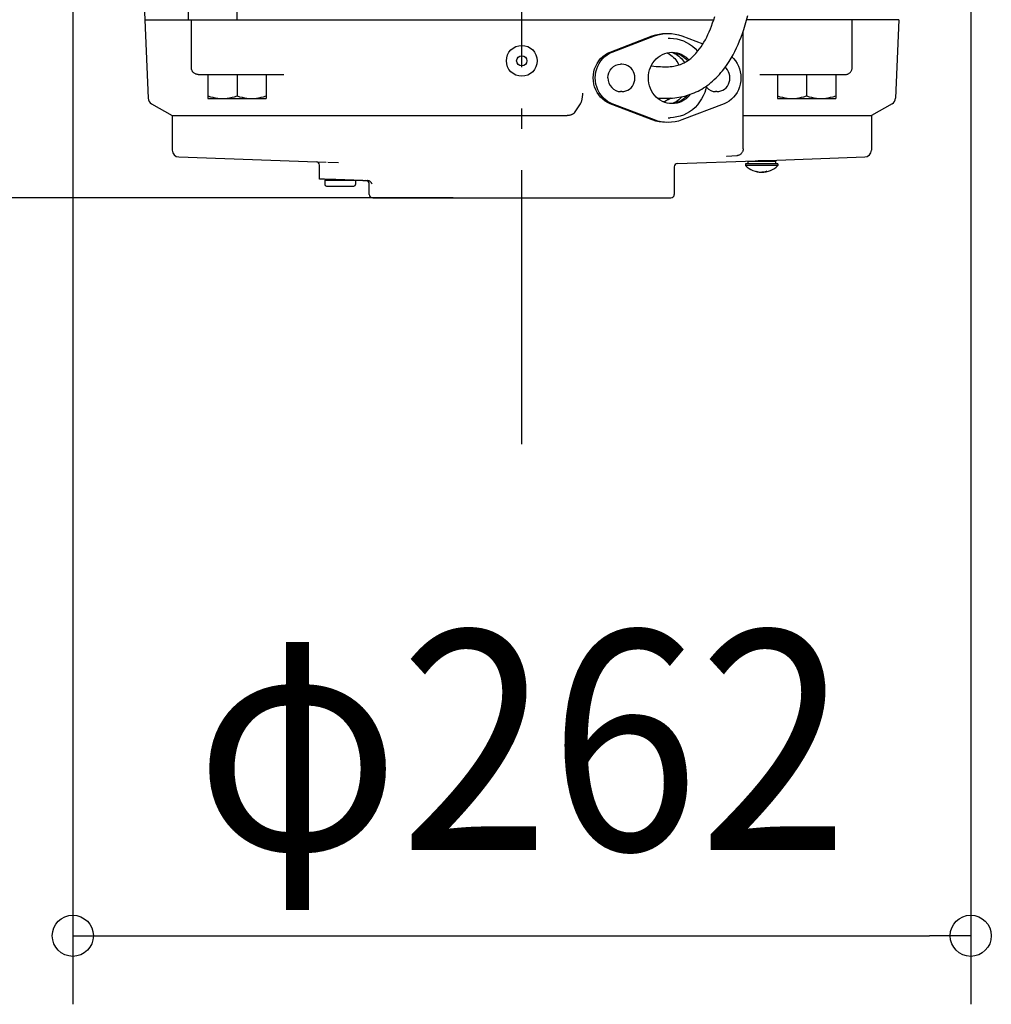
# Model space of a CAD drawing. Extents: x -1078 to 1343, y -780 to 503.
# Drawn here: x -147 to 137, y -780 to -493 of the extents above; entities that cross this region are included whole.
import ezdxf
from ezdxf.enums import TextEntityAlignment as Align

# ---------------------------------------------------------------- set-up
doc = ezdxf.new("R2010")
doc.units = 0
doc.header["$LTSCALE"] = 20
doc.header["$PDMODE"] = 3
doc.header["$PDSIZE"] = -2
doc.linetypes.add('DASHDOT', pattern=[5.5, 4, -0.6, 0.3, -0.6])
doc.layers.get('DEFPOINTS').update_dxf_attribs({"linetype": 'CONTINUOUS'})
for name, color, linetype in [('BASIS', 6, 'DASHDOT'), ('DETAIL', 5, 'CONTINUOUS'), ('OUTLINE', 3, 'CONTINUOUS'), ('SIZE', 30, 'CONTINUOUS')]:
    doc.layers.add(name, color=color, linetype=linetype)
doc.styles.get("Standard").update_dxf_attribs({"font": 'SIMPLEX.shx', "width": 0.9, "height": 64, "bigfont": 'BIGFONT.shx'})

msp = doc.modelspace()

# ---------------------------------------------------------------- linework, layer by layer
at = {"layer": 'BASIS', "color": 6, "linetype": 'DASHDOT'}
msp.add_line((0, -616.88), (0, 54.28), dxfattribs=at)
at = {"layer": 'DEFPOINTS', "color": 30, "linetype": 'CONTINUOUS'}
for p in [(0, -545), (131, -760.38)]:
    msp.add_point(p, dxfattribs=at)
at = {"layer": 'DETAIL', "color": 5, "linetype": 'CONTINUOUS'}
for p, q in [((-97.23, -493), (-97.23, -454)), ((-83.09, -493), (-83.09, -454)), ((-110.04, -490.79), (-110, -493)), ((-110, -493), (-109.05, -515.9)), ((-110, -493), (56.02, -493)), ((-96.41, -507), (-96.41, -493)), ((55.37, -494.85), (55.69, -493.96)), ((55.69, -493.96), (56, -493.05)), ((56, -493.05), (56.32, -492.02)), ((65.17, -494.54), (65.57, -493.16)), ((65.57, -493.16), (65.93, -491.76)), ((110, -493), (65.6, -493)), ((96.41, -507), (96.41, -493)), ((110, -493), (109.05, -515.9)), ((40.06, -497.19), (41.08, -497.05)), ((40.68, -497.19), (41.69, -497.05)), ((41.08, -497.05), (42.1, -497)), ((41.69, -497.05), (42.71, -497)), ((42.71, -497), (43.73, -497.05)), ((43.73, -497.05), (44.74, -497.19)), ((54.33, -497.34), (54.69, -496.54)), ((54.69, -496.54), (55.04, -495.71)), ((55.04, -495.71), (55.37, -494.85)), ((63.98, -498.1), (64.38, -497)), ((64.38, -497), (64.75, -495.89)), ((64.58, -530.71), (64.58, -496.4)), ((64.75, -495.89), (65.17, -494.54)), ((25.77, -502.46), (38.09, -497.74)), ((26.39, -502.46), (38.7, -497.74)), ((38.09, -497.74), (39.07, -497.42)), ((38.7, -497.74), (39.68, -497.42)), ((39.07, -497.42), (40.06, -497.19)), ((39.68, -497.42), (40.68, -497.19)), ((42.75, -498.4), (43.28, -498.4)), ((43.28, -498.4), (44.28, -498.45)), ((44.28, -498.45), (45.26, -498.6)), ((44.74, -497.19), (45.73, -497.42)), ((45.26, -498.6), (46.23, -498.84)), ((45.73, -497.42), (46.71, -497.74)), ((46.23, -498.84), (47.18, -499.18)), ((46.71, -497.74), (52.84, -500.09)), ((47.18, -499.18), (48.1, -499.61)), ((48.1, -499.61), (48.97, -500.13)), ((52.74, -500.25), (53.16, -499.57)), ((53.16, -499.57), (53.56, -498.86)), ((53.56, -498.86), (53.95, -498.11)), ((53.95, -498.11), (54.33, -497.34)), ((63.12, -500.23), (63.56, -499.17)), ((63.56, -499.17), (63.98, -498.1)), ((24.29, -503.24), (25.01, -502.81)), ((24.9, -503.24), (25.62, -502.81)), ((25.01, -502.81), (25.77, -502.46)), ((25.62, -502.81), (26.39, -502.46)), ((41.04, -503.15), (41.71, -502.87)), ((41.71, -502.87), (42.41, -502.66)), ((42.37, -502.68), (42.7, -502.84)), ((42.41, -502.66), (43.13, -502.54)), ((42.7, -502.84), (43.12, -503.09)), ((43.13, -502.54), (43.86, -502.5)), ((43.55, -502.52), (43.97, -502.54)), ((43.86, -502.5), (44.58, -502.54)), ((43.97, -502.54), (44.68, -502.66)), ((44.01, -502.55), (44.16, -502.61)), ((44.16, -502.61), (44.6, -502.83)), ((44.58, -502.54), (45.3, -502.66)), ((44.6, -502.83), (45.03, -503.07)), ((44.68, -502.66), (45.38, -502.87)), ((45.3, -502.66), (46, -502.87)), ((45.38, -502.87), (46.06, -503.15)), ((46, -502.87), (46.67, -503.15)), ((48.97, -500.13), (49.8, -500.73)), ((49.8, -500.73), (50.57, -501.42)), ((50.49, -503.18), (50.8, -502.85)), ((50.57, -501.42), (51.28, -502.17)), ((50.8, -502.85), (51.1, -502.5)), ((51.1, -502.5), (51.41, -502.12)), ((51.28, -502.17), (51.32, -502.23)), ((51.41, -502.12), (51.87, -501.53)), ((51.87, -501.53), (52.31, -500.91)), ((52.31, -500.91), (52.74, -500.25)), ((61.64, -503.27), (62.16, -502.28)), ((62.16, -502.28), (62.65, -501.26)), ((62.65, -501.26), (63.12, -500.23)), ((21.57, -506.54), (21.97, -505.75)), ((21.97, -505.75), (22.45, -505.02)), ((22.19, -506.54), (22.59, -505.75)), ((22.45, -505.02), (23, -504.35)), ((22.59, -505.75), (23.06, -505.02)), ((23, -504.35), (23.62, -503.76)), ((23.06, -505.02), (23.61, -504.35)), ((23.61, -504.35), (24.23, -503.76)), ((23.62, -503.76), (24.29, -503.24)), ((24.23, -503.76), (24.9, -503.24)), ((37.85, -506.25), (38.25, -505.59)), ((38.25, -505.59), (38.71, -504.98)), ((38.71, -504.98), (39.22, -504.43)), ((39.22, -504.43), (39.78, -503.93)), ((39.78, -503.93), (40.39, -503.51)), ((40.39, -503.51), (41.04, -503.15)), ((43.12, -503.09), (43.52, -503.37)), ((43.52, -503.37), (43.9, -503.68)), ((43.9, -503.68), (44.27, -504.01)), ((44.27, -504.01), (44.61, -504.37)), ((44.61, -504.37), (44.93, -504.76)), ((44.93, -504.76), (45.23, -505.17)), ((45.03, -503.07), (45.44, -503.35)), ((45.23, -505.17), (45.5, -505.59)), ((45.44, -503.35), (45.83, -503.65)), ((45.5, -505.59), (45.75, -506.04)), ((45.83, -503.65), (46.2, -503.99)), ((46.06, -503.15), (46.71, -503.51)), ((46.2, -503.99), (46.56, -504.34)), ((46.56, -504.34), (46.89, -504.73)), ((46.67, -503.15), (47.32, -503.51)), ((46.71, -503.51), (47.32, -503.93)), ((46.73, -505.88), (47.05, -505.73)), ((46.89, -504.73), (47.19, -505.13)), ((47.05, -505.73), (47.38, -505.57)), ((47.19, -505.13), (47.46, -505.53)), ((47.32, -503.51), (47.93, -503.93)), ((47.32, -503.93), (47.88, -504.43)), ((47.38, -505.57), (47.7, -505.4)), ((47.7, -505.4), (48.03, -505.21)), ((47.88, -504.43), (48.39, -504.98)), ((47.93, -503.93), (48.49, -504.43)), ((48.03, -505.21), (48.35, -505)), ((48.35, -505), (48.68, -504.78)), ((48.49, -504.43), (48.76, -504.72)), ((48.68, -504.78), (49.01, -504.53)), ((49.01, -504.53), (49.3, -504.3)), ((49.3, -504.3), (49.6, -504.04)), ((49.6, -504.04), (49.89, -503.77)), ((49.89, -503.77), (50.19, -503.49)), ((50.19, -503.49), (50.49, -503.18)), ((59.9, -506.11), (60.51, -505.18)), ((60.51, -505.18), (61.09, -504.24)), ((61.09, -504.24), (61.64, -503.27)), ((61.3, -503.86), (61.8, -504.35)), ((61.8, -504.35), (62.35, -505.02)), ((62.35, -505.02), (62.83, -505.75)), ((62.83, -505.75), (63.23, -506.54)), ((-96.4, -507.17), (-96.41, -507)), ((-96.38, -507.35), (-96.4, -507.17)), ((-96.34, -507.52), (-96.38, -507.35)), ((-96.29, -507.68), (-96.34, -507.52)), ((-96.22, -507.85), (-96.29, -507.68)), ((-96.14, -508), (-96.22, -507.85)), ((-96.05, -508.15), (-96.14, -508)), ((-95.94, -508.29), (-96.05, -508.15)), ((-95.82, -508.41), (-95.94, -508.29)), ((-95.69, -508.53), (-95.82, -508.41)), ((-95.56, -508.64), (-95.69, -508.53)), ((-95.41, -508.73), (-95.56, -508.64)), ((20.89, -509.11), (21.03, -508.22)), ((21.03, -508.22), (21.26, -507.36)), ((21.26, -507.36), (21.57, -506.54)), ((21.5, -509.11), (21.64, -508.22)), ((21.64, -508.22), (21.87, -507.36)), ((21.87, -507.36), (22.19, -506.54)), ((25.23, -509.21), (25.44, -508.47)), ((25.44, -508.47), (25.78, -507.78)), ((25.78, -507.78), (26.24, -507.17)), ((26.24, -507.17), (26.8, -506.68)), ((26.8, -506.68), (27.44, -506.3)), ((27.44, -506.3), (28.13, -506.08)), ((28.13, -506.08), (28.85, -506)), ((29.23, -506), (28.85, -506)), ((29.82, -506.05), (29.23, -506)), ((30.39, -506.19), (29.82, -506.05)), ((30.94, -506.43), (30.39, -506.19)), ((31.44, -506.75), (30.94, -506.43)), ((31.9, -507.16), (31.44, -506.75)), ((32.29, -507.63), (31.9, -507.16)), ((32.6, -508.17), (32.29, -507.63)), ((32.83, -508.75), (32.6, -508.17)), ((36.96, -509.22), (37.08, -508.44)), ((37.08, -508.44), (37.27, -507.68)), ((37.27, -507.68), (37.53, -506.95)), ((37.53, -506.95), (37.85, -506.25)), ((37.76, -506.46), (38.57, -506.55)), ((38.57, -506.55), (39.21, -506.62)), ((39.21, -506.62), (39.84, -506.67)), ((39.84, -506.67), (40.46, -506.71)), ((40.46, -506.71), (41.06, -506.74)), ((41.06, -506.74), (41.64, -506.75)), ((41.64, -506.75), (42.22, -506.75)), ((42.22, -506.75), (42.77, -506.73)), ((42.77, -506.73), (43.31, -506.69)), ((43.31, -506.69), (43.84, -506.63)), ((43.84, -506.63), (44.35, -506.56)), ((44.35, -506.56), (44.76, -506.48)), ((44.76, -506.48), (45.17, -506.39)), ((45.17, -506.39), (45.57, -506.29)), ((45.57, -506.29), (45.96, -506.17)), ((45.75, -506.04), (45.83, -506.21)), ((45.96, -506.17), (46.35, -506.03)), ((46.35, -506.03), (46.73, -505.88)), ((57.65, -508.99), (58.12, -508.44)), ((58.12, -508.44), (58.59, -507.88)), ((58.59, -507.88), (59.26, -507.01)), ((59.26, -507.01), (59.9, -506.11)), ((59.61, -507.16), (59.33, -506.91)), ((60, -507.63), (59.61, -507.16)), ((60.32, -508.17), (60, -507.63)), ((60.55, -508.75), (60.32, -508.17)), ((63.23, -506.54), (63.54, -507.36)), ((63.54, -507.36), (63.77, -508.22)), ((63.77, -508.22), (63.91, -509.11)), ((95.41, -508.73), (95.56, -508.64)), ((95.56, -508.64), (95.69, -508.53)), ((95.69, -508.53), (95.82, -508.41)), ((95.82, -508.41), (95.94, -508.29)), ((95.94, -508.29), (96.05, -508.15)), ((96.05, -508.15), (96.14, -508)), ((96.14, -508), (96.22, -507.85)), ((96.22, -507.85), (96.29, -507.68)), ((96.29, -507.68), (96.34, -507.52)), ((96.34, -507.52), (96.38, -507.35)), ((96.38, -507.35), (96.4, -507.17)), ((96.4, -507.17), (96.41, -507)), ((-95.25, -508.81), (-95.41, -508.73)), ((-95.09, -508.88), (-95.25, -508.81)), ((-94.93, -508.93), (-95.09, -508.88)), ((-94.76, -508.97), (-94.93, -508.93)), ((-94.58, -508.99), (-94.76, -508.97)), ((-94.41, -509), (-94.58, -508.99)), ((-94.41, -509), (-69.45, -509)), ((-91.59, -509), (-91.59, -516)), ((-83.09, -509), (-83.09, -515.24)), ((-74.59, -509), (-74.59, -516)), ((20.85, -510), (20.89, -509.11)), ((20.89, -510.89), (20.85, -510)), ((21.03, -511.78), (20.89, -510.89)), ((21.46, -510), (21.5, -509.11)), ((21.5, -510.89), (21.46, -510)), ((21.64, -511.78), (21.5, -510.89)), ((25.15, -510), (25.23, -509.21)), ((25.15, -510), (25.23, -510.79)), ((25.23, -510.79), (25.44, -511.53)), ((25.44, -511.53), (25.78, -512.22)), ((32.6, -511.83), (32.83, -511.24)), ((32.97, -509.37), (32.83, -508.75)), ((32.83, -511.24), (32.97, -510.63)), ((33.02, -510), (32.97, -509.37)), ((32.97, -510.63), (33.02, -510)), ((36.93, -510), (36.96, -509.22)), ((36.96, -510.78), (36.93, -510)), ((37.08, -511.56), (36.96, -510.78)), ((54.65, -511.8), (55.17, -511.38)), ((55.17, -511.38), (55.68, -510.95)), ((55.68, -510.95), (56.18, -510.49)), ((56.18, -510.49), (56.68, -510.01)), ((56.68, -510.01), (57.17, -509.51)), ((57.17, -509.51), (57.65, -508.99)), ((60.32, -511.83), (60.55, -511.24)), ((60.69, -509.37), (60.55, -508.75)), ((60.55, -511.24), (60.69, -510.63)), ((60.74, -510), (60.69, -509.37)), ((60.69, -510.63), (60.74, -510)), ((63.91, -510.89), (63.77, -511.78)), ((63.91, -509.11), (63.96, -510)), ((63.96, -510), (63.91, -510.89)), ((69.45, -509), (94.41, -509)), ((74.59, -509), (74.59, -516)), ((83.09, -509), (83.09, -515.24)), ((91.59, -509), (91.59, -516)), ((94.41, -509), (94.58, -508.99)), ((94.58, -508.99), (94.76, -508.97)), ((94.76, -508.97), (94.93, -508.93)), ((94.93, -508.93), (95.09, -508.88)), ((95.09, -508.88), (95.25, -508.81)), ((95.25, -508.81), (95.41, -508.73)), ((21.26, -512.64), (21.03, -511.78)), ((21.57, -513.46), (21.26, -512.64)), ((21.97, -514.25), (21.57, -513.46)), ((21.87, -512.64), (21.64, -511.78)), ((22.19, -513.46), (21.87, -512.64)), ((22.45, -514.98), (21.97, -514.25)), ((22.59, -514.25), (22.19, -513.46)), ((23.06, -514.98), (22.59, -514.25)), ((25.78, -512.22), (26.24, -512.83)), ((26.24, -512.83), (26.8, -513.32)), ((26.8, -513.32), (27.44, -513.7)), ((27.44, -513.7), (28.13, -513.92)), ((28.13, -513.92), (28.85, -514)), ((29.23, -514), (28.85, -514)), ((29.23, -514), (29.81, -513.95)), ((29.81, -513.95), (30.39, -513.81)), ((30.39, -513.81), (30.94, -513.57)), ((30.94, -513.57), (31.44, -513.25)), ((31.44, -513.25), (31.9, -512.84)), ((31.9, -512.84), (32.29, -512.37)), ((32.29, -512.37), (32.6, -511.83)), ((37.27, -512.32), (37.08, -511.56)), ((37.53, -513.05), (37.27, -512.32)), ((37.85, -513.75), (37.53, -513.05)), ((38.25, -514.41), (37.85, -513.75)), ((38.71, -515.02), (38.25, -514.41)), ((49.76, -514.58), (50.31, -514.35)), ((50.31, -514.35), (50.87, -514.1)), ((50.87, -514.1), (51.42, -513.84)), ((51.42, -513.84), (51.97, -513.55)), ((51.97, -513.55), (52.52, -513.24)), ((52.52, -513.24), (53.06, -512.91)), ((53.37, -514.22), (52.96, -515.2)), ((53.06, -512.91), (53.59, -512.56)), ((53.69, -513.21), (53.37, -514.22)), ((53.59, -512.56), (54.12, -512.19)), ((53.88, -512.37), (53.69, -513.21)), ((53.82, -512.65), (53.95, -512.83)), ((53.95, -512.83), (54.51, -513.32)), ((54.12, -512.19), (54.65, -511.8)), ((54.51, -513.32), (55.15, -513.7)), ((55.15, -513.7), (55.85, -513.92)), ((55.85, -513.92), (56.57, -514)), ((56.94, -514), (56.57, -514)), ((56.94, -514), (57.53, -513.95)), ((57.53, -513.95), (58.1, -513.81)), ((58.1, -513.81), (58.65, -513.57)), ((58.65, -513.57), (59.16, -513.25)), ((59.16, -513.25), (59.62, -512.84)), ((59.62, -512.84), (60, -512.37)), ((60, -512.37), (60.32, -511.83)), ((62.83, -514.25), (62.35, -514.98)), ((63.23, -513.46), (62.83, -514.25)), ((63.54, -512.64), (63.23, -513.46)), ((63.77, -511.78), (63.54, -512.64)), ((-91.59, -515.24), (-90.84, -515.47)), ((-91.59, -516), (-74.59, -516)), ((-90.84, -515.47), (-90.12, -515.66)), ((-90.12, -515.66), (-89.42, -515.81)), ((-89.42, -515.81), (-88.72, -515.91)), ((-88.72, -515.91), (-88.03, -515.98)), ((-88.03, -515.98), (-87.34, -516)), ((-87.34, -516), (-86.64, -515.98)), ((-86.64, -515.98), (-85.95, -515.91)), ((-85.95, -515.91), (-85.25, -515.81)), ((-85.25, -515.81), (-84.55, -515.66)), ((-84.55, -515.66), (-83.83, -515.47)), ((-83.83, -515.47), (-83.09, -515.24)), ((-83.09, -515.24), (-82.34, -515.47)), ((-82.34, -515.47), (-81.62, -515.66)), ((-81.62, -515.66), (-80.92, -515.81)), ((-80.92, -515.81), (-80.22, -515.91)), ((-80.22, -515.91), (-79.53, -515.98)), ((-79.53, -515.98), (-78.84, -516)), ((-78.84, -516), (-78.14, -515.98)), ((-78.14, -515.98), (-77.45, -515.91)), ((-77.45, -515.91), (-76.75, -515.81)), ((-76.75, -515.81), (-76.05, -515.66)), ((-76.05, -515.66), (-75.33, -515.47)), ((-75.33, -515.47), (-74.59, -515.24)), ((17.27, -517.29), (17.33, -517.16)), ((17.33, -517.16), (17.39, -517.01)), ((17.39, -517.01), (17.44, -516.86)), ((17.44, -516.86), (17.49, -516.69)), ((17.49, -516.69), (17.53, -516.51)), ((17.53, -516.51), (17.58, -516.33)), ((17.58, -516.33), (17.61, -516.14)), ((17.61, -516.14), (17.65, -515.93)), ((17.65, -515.93), (17.68, -515.72)), ((17.68, -515.72), (17.72, -515.49)), ((17.72, -515.49), (17.75, -515.25)), ((17.75, -515.25), (17.78, -515)), ((17.78, -515), (17.81, -514.73)), ((17.81, -514.73), (17.85, -514.45)), ((23, -515.65), (22.45, -514.98)), ((23.62, -516.24), (23, -515.65)), ((23.61, -515.65), (23.06, -514.98)), ((24.23, -516.24), (23.61, -515.65)), ((24.29, -516.76), (23.62, -516.24)), ((24.9, -516.76), (24.23, -516.24)), ((25.01, -517.19), (24.29, -516.76)), ((25.62, -517.19), (24.9, -516.76)), ((25.77, -517.54), (25.01, -517.19)), ((26.39, -517.54), (25.62, -517.19)), ((39.22, -515.57), (38.71, -515.02)), ((39.78, -516.07), (39.22, -515.57)), ((39.56, -515.88), (40.23, -515.91)), ((40.39, -516.49), (39.78, -516.07)), ((40.23, -515.91), (40.9, -515.94)), ((41.04, -516.85), (40.39, -516.49)), ((40.9, -515.94), (41.58, -515.95)), ((41.71, -517.13), (41.04, -516.85)), ((41.79, -516.83), (41.4, -517)), ((41.58, -515.95), (42.17, -515.95)), ((42.41, -517.34), (41.71, -517.13)), ((42.24, -516.61), (41.79, -516.83)), ((42.17, -515.95), (42.78, -515.94)), ((42.7, -516.37), (42.24, -516.61)), ((42.43, -515.94), (42.51, -516.47)), ((43.16, -516.12), (42.7, -516.37)), ((42.78, -515.94), (43.38, -515.91)), ((43.54, -515.89), (43.16, -516.12)), ((43.38, -515.91), (44, -515.86)), ((44, -515.86), (44.61, -515.8)), ((44.6, -517.17), (44.16, -517.39)), ((45.03, -516.93), (44.6, -517.17)), ((44.61, -515.8), (45.24, -515.73)), ((45.38, -517.13), (44.68, -517.34)), ((45.44, -516.65), (45.03, -516.93)), ((45.24, -515.73), (45.86, -515.63)), ((46, -517.13), (45.3, -517.34)), ((46.06, -516.85), (45.38, -517.13)), ((45.83, -516.35), (45.44, -516.65)), ((46.2, -516.01), (45.83, -516.35)), ((45.86, -515.63), (46.41, -515.53)), ((46.67, -516.85), (46, -517.13)), ((46.71, -516.49), (46.06, -516.85)), ((46.56, -515.66), (46.2, -516.01)), ((46.41, -515.53), (46.97, -515.42)), ((46.72, -515.47), (46.56, -515.66)), ((47.32, -516.49), (46.67, -516.85)), ((47.32, -516.07), (46.71, -516.49)), ((46.97, -515.42), (47.53, -515.28)), ((47.88, -515.57), (47.32, -516.07)), ((47.93, -516.07), (47.32, -516.49)), ((47.53, -515.28), (48.08, -515.13)), ((48.36, -515.05), (47.88, -515.57)), ((48.49, -515.57), (47.93, -516.07)), ((48.08, -515.13), (48.64, -514.97)), ((49, -515.02), (48.49, -515.57)), ((48.64, -514.97), (49.2, -514.78)), ((49.18, -514.78), (49, -515.02)), ((49.2, -514.78), (49.76, -514.58)), ((51.9, -517.02), (51.26, -517.84)), ((52.47, -516.14), (51.9, -517.02)), ((52.96, -515.2), (52.47, -516.14)), ((59.8, -517.19), (59.03, -517.54)), ((60.51, -516.76), (59.8, -517.19)), ((61.19, -516.24), (60.51, -516.76)), ((61.8, -515.65), (61.19, -516.24)), ((62.35, -514.98), (61.8, -515.65)), ((74.59, -515.24), (75.33, -515.47)), ((74.59, -516), (91.59, -516)), ((75.33, -515.47), (76.05, -515.66)), ((76.05, -515.66), (76.75, -515.81)), ((76.75, -515.81), (77.45, -515.91)), ((77.45, -515.91), (78.14, -515.98)), ((78.14, -515.98), (78.84, -516)), ((78.84, -516), (79.53, -515.98)), ((79.53, -515.98), (80.22, -515.91)), ((80.22, -515.91), (80.92, -515.81)), ((80.92, -515.81), (81.62, -515.66)), ((81.62, -515.66), (82.34, -515.47)), ((82.34, -515.47), (83.09, -515.24)), ((83.09, -515.24), (83.83, -515.47)), ((83.83, -515.47), (84.55, -515.66)), ((84.55, -515.66), (85.25, -515.81)), ((85.25, -515.81), (85.95, -515.91)), ((85.95, -515.91), (86.64, -515.98)), ((86.64, -515.98), (87.34, -516)), ((87.34, -516), (88.03, -515.98)), ((88.03, -515.98), (88.72, -515.91)), ((88.72, -515.91), (89.42, -515.81)), ((89.42, -515.81), (90.12, -515.66)), ((90.12, -515.66), (90.84, -515.47)), ((90.84, -515.47), (91.59, -515.24)), ((-108.04, -517.55), (-102, -521)), ((15.34, -520.14), (15.26, -520.24)), ((15.34, -520.14), (16.53, -518.41)), ((16.53, -518.41), (17.15, -517.52)), ((17.15, -517.52), (17.21, -517.41)), ((17.21, -517.41), (17.27, -517.29)), ((38.09, -522.26), (25.77, -517.54)), ((38.7, -522.26), (26.39, -517.54)), ((43.13, -517.46), (42.41, -517.34)), ((43.86, -517.5), (43.13, -517.46)), ((43.97, -517.46), (43.55, -517.48)), ((44.58, -517.46), (43.86, -517.5)), ((44.68, -517.34), (43.97, -517.46)), ((44.16, -517.39), (44.01, -517.45)), ((45.3, -517.34), (44.58, -517.46)), ((59.03, -517.54), (46.71, -522.26)), ((48.96, -519.88), (48.09, -520.4)), ((49.78, -519.28), (48.96, -519.88)), ((50.55, -518.6), (49.78, -519.28)), ((51.26, -517.84), (50.55, -518.6)), ((108.04, -517.55), (102, -521)), ((-102, -521), (-102, -531.07)), ((-102, -521), (13.23, -521)), ((13.38, -521), (13.23, -521)), ((13.54, -520.99), (13.38, -521)), ((13.69, -520.97), (13.54, -520.99)), ((13.84, -520.95), (13.69, -520.97)), ((14, -520.91), (13.84, -520.95)), ((14.15, -520.88), (14, -520.91)), ((14.29, -520.83), (14.15, -520.88)), ((14.44, -520.78), (14.29, -520.83)), ((14.58, -520.72), (14.44, -520.78)), ((14.71, -520.66), (14.58, -520.72)), ((14.84, -520.59), (14.71, -520.66)), ((14.96, -520.51), (14.84, -520.59)), ((15.07, -520.43), (14.96, -520.51)), ((15.17, -520.34), (15.07, -520.43)), ((15.26, -520.24), (15.17, -520.34)), ((39.07, -522.58), (38.09, -522.26)), ((39.68, -522.58), (38.7, -522.26)), ((40.06, -522.81), (39.07, -522.58)), ((40.68, -522.81), (39.68, -522.58)), ((41.08, -522.95), (40.06, -522.81)), ((41.69, -522.95), (40.68, -522.81)), ((42.1, -523), (41.08, -522.95)), ((42.71, -523), (41.69, -522.95)), ((43.73, -522.95), (42.71, -523)), ((42.75, -521.6), (43.28, -521.6)), ((44.28, -521.55), (43.28, -521.6)), ((44.74, -522.81), (43.73, -522.95)), ((45.26, -521.4), (44.28, -521.55)), ((45.73, -522.58), (44.74, -522.81)), ((46.23, -521.16), (45.26, -521.4)), ((46.71, -522.26), (45.73, -522.58)), ((47.17, -520.83), (46.23, -521.16)), ((48.09, -520.4), (47.17, -520.83)), ((64.58, -521), (102, -521)), ((102, -521), (102, -531.07)), ((64.4, -531.54), (64.32, -531.69)), ((64.46, -531.38), (64.4, -531.54)), ((64.51, -531.22), (64.46, -531.38)), ((64.55, -531.05), (64.51, -531.22)), ((64.57, -530.88), (64.55, -531.05)), ((64.58, -530.71), (64.57, -530.88)), ((-100.07, -533.07), (-59.84, -534.47)), ((-59.84, -534.47), (-57.09, -534.55)), ((45.47, -534.97), (68.08, -534.18)), ((59.77, -532.96), (59.76, -532.96)), ((59.79, -532.96), (59.77, -532.96)), ((59.77, -532.96), (59.77, -532.96)), ((59.81, -532.96), (59.79, -532.96)), ((59.83, -532.96), (59.81, -532.96)), ((62.76, -532.7), (59.83, -532.96)), ((62.81, -532.69), (62.76, -532.7)), ((62.98, -532.66), (62.81, -532.69)), ((63.15, -532.62), (62.98, -532.66)), ((63.31, -532.57), (63.15, -532.62)), ((63.47, -532.5), (63.31, -532.57)), ((63.62, -532.42), (63.47, -532.5)), ((63.76, -532.32), (63.62, -532.42)), ((63.89, -532.22), (63.76, -532.32)), ((64.01, -532.1), (63.89, -532.22)), ((64.13, -531.97), (64.01, -532.1)), ((64.23, -531.84), (64.13, -531.97)), ((64.32, -531.69), (64.23, -531.84)), ((66, -534.25), (66, -535.05)), ((66, -534.25), (74, -534.25)), ((68, -534.25), (68, -534.18)), ((68.08, -534.18), (68.13, -534.18)), ((68.13, -534.18), (68.4, -534.17)), ((68.4, -534.17), (68.52, -534.16)), ((68.5, -534.25), (68.5, -534.16)), ((68.52, -534.16), (68.79, -534.15)), ((68.79, -534.15), (69.11, -534.14)), ((69.11, -534.14), (69.45, -534.13)), ((69.45, -534.13), (69.82, -534.12)), ((69.82, -534.12), (70.18, -534.11)), ((70.18, -534.11), (70.55, -534.09)), ((70.55, -534.09), (70.89, -534.08)), ((70.89, -534.08), (71.21, -534.07)), ((71.21, -534.07), (71.35, -534.07)), ((71.35, -534.07), (71.6, -534.06)), ((71.5, -534.25), (71.5, -534.06)), ((71.6, -534.06), (71.87, -534.05)), ((71.87, -534.05), (71.92, -534.05)), ((71.92, -534.05), (100.07, -533.07)), ((72, -534.25), (72, -534.04)), ((74, -534.25), (74, -535.05)), ((-59, -539.5), (-59, -535.46)), ((-56.56, -534.57), (-53.49, -534.67)), ((44.5, -535.97), (44.5, -544)), ((65.3, -535.05), (65.3, -535.55)), ((74.7, -535.05), (65.3, -535.05)), ((74.7, -535.55), (65.3, -535.55)), ((68.48, -537.19), (68.73, -537.3)), ((68.73, -537.3), (68.97, -537.39)), ((68.97, -537.39), (69.23, -537.46)), ((71.03, -537.39), (70.77, -537.46)), ((71.27, -537.3), (71.03, -537.39)), ((71.52, -537.19), (71.27, -537.3)), ((74.7, -535.05), (74.7, -535.55)), ((-57.52, -539.54), (-59, -539.5)), ((-55.85, -539.6), (-57.52, -539.54)), ((-57.5, -539.86), (-57.5, -541.06)), ((-57.5, -539.86), (-48.5, -539.86)), ((-56.2, -539.86), (-56.2, -539.59)), ((-54.25, -539.65), (-55.85, -539.6)), ((-46.42, -539.92), (-54.25, -539.65)), ((-49.8, -539.86), (-49.8, -539.81)), ((-49.8, -539.82), (-45.47, -539.97)), ((-48.5, -539.86), (-48.5, -541.06)), ((-46.42, -539.92), (-45.38, -539.95)), ((-45.38, -539.95), (-45, -539.97)), ((-44.89, -539.97), (-45, -539.97)), ((-44.78, -539.99), (-44.89, -539.97)), ((-44.67, -540.02), (-44.78, -539.99)), ((-44.56, -540.06), (-44.67, -540.02)), ((-44.46, -540.1), (-44.56, -540.06)), ((-44.35, -540.16), (-44.46, -540.1)), ((-44.25, -540.23), (-44.35, -540.16)), ((-44.15, -540.3), (-44.25, -540.23)), ((69.23, -537.46), (69.48, -537.51)), ((69.48, -537.51), (69.74, -537.54)), ((69.74, -537.54), (70, -537.55)), ((70.26, -537.54), (70, -537.55)), ((70.52, -537.51), (70.26, -537.54)), ((70.77, -537.46), (70.52, -537.51)), ((-57, -541.56), (-49, -541.56)), ((-44.5, -544), (-44.5, -540.97)), ((-44.05, -540.39), (-44.15, -540.3)), ((-43.96, -540.49), (-44.05, -540.39)), ((-43.88, -540.59), (-43.96, -540.49)), ((-43.81, -540.71), (-43.88, -540.59)), ((-43.74, -540.83), (-43.81, -540.71)), ((-43.69, -540.97), (-43.74, -540.83)), ((-43.5, -545), (43.5, -545))]:
    msp.add_line(p, q, dxfattribs=at)
for radius in [4.5, 1.5]:
    msp.add_circle((0, -505), radius, dxfattribs=at)
for centre, radius, start, end in [((-107.05, -515.81), 2, 182.3859, 240.2551), ((107.05, -515.81), 2, 299.7449, 357.6141), ((-100, -531.07), 2, 180, 268.0079), ((100, -531.07), 2, 271.9921, 0), ((-60, -535.46), 1, 0, 88.0079), ((45.5, -535.97), 1, 91.9921, 180), ((70, -531.03), 6.52, 223.8974, 316.1026), ((-45.5, -540.97), 1, 0, 88.0079), ((-57, -541.06), 0.5, 180, 270), ((-49, -541.06), 0.5, 270, 0), ((-43.5, -544), 1, 180, 270), ((43.5, -544), 1, 270, 0)]:
    msp.add_arc(centre, radius, start, end, dxfattribs=at)
at = {"layer": 'OUTLINE', "color": 3, "linetype": 'CONTINUOUS'}
for p, q in [((-110.04, -490.79), (-110, -493)), ((-110, -493), (-109.05, -515.9)), ((110, -493), (109.05, -515.9)), ((-108.04, -517.55), (-102, -521)), ((108.04, -517.55), (102, -521)), ((-102, -521), (-102, -531.07)), ((102, -521), (102, -531.07)), ((-100.07, -533.07), (-59.84, -534.47)), ((-59.84, -534.47), (-57.09, -534.55)), ((45.47, -534.97), (68.08, -534.18)), ((68.08, -534.18), (68.13, -534.18)), ((68.13, -534.18), (68.4, -534.17)), ((68.4, -534.17), (68.52, -534.16)), ((68.52, -534.16), (68.79, -534.15)), ((68.79, -534.15), (69.11, -534.14)), ((69.11, -534.14), (69.45, -534.13)), ((69.45, -534.13), (69.82, -534.12)), ((69.82, -534.12), (70.18, -534.11)), ((70.18, -534.11), (70.55, -534.09)), ((70.55, -534.09), (70.89, -534.08)), ((70.89, -534.08), (71.21, -534.07)), ((71.21, -534.07), (71.35, -534.07)), ((71.35, -534.07), (71.6, -534.06)), ((71.6, -534.06), (71.87, -534.05)), ((71.87, -534.05), (71.92, -534.05)), ((71.92, -534.05), (100.07, -533.07)), ((-59, -539.5), (-59, -535.46)), ((44.5, -535.97), (44.5, -544)), ((-57.52, -539.54), (-59, -539.5)), ((-55.85, -539.6), (-57.52, -539.54)), ((-54.25, -539.65), (-55.85, -539.6)), ((-46.42, -539.92), (-54.25, -539.65)), ((-49.8, -539.82), (-45.47, -539.97)), ((-46.42, -539.92), (-45.38, -539.95)), ((-45.38, -539.95), (-45, -539.97)), ((-44.5, -544), (-44.5, -540.97)), ((-43.5, -545), (43.5, -545))]:
    msp.add_line(p, q, dxfattribs=at)
for centre, radius, start, end in [((-107.05, -515.81), 2, 182.3859, 240.2551), ((107.05, -515.81), 2, 299.7449, 357.6141), ((-100, -531.07), 2, 180, 268.0079), ((100, -531.07), 2, 271.9921, 0), ((-60, -535.46), 1, 0, 88.0079), ((45.5, -535.97), 1, 91.9921, 180), ((-45.5, -540.97), 1, 0, 88.0079), ((-43.5, -544), 1, 180, 270), ((43.5, -544), 1, 270, 0)]:
    msp.add_arc(centre, radius, start, end, dxfattribs=at)
at = {"layer": 'SIZE', "color": 30, "linetype": 'CONTINUOUS'}
for p, q in [((-131, -394), (-131, -780.38)), ((131, -394), (131, -780.38)), ((-20, -545), (-869.48, -545)), ((-131, -760.38), (-119, -760.38)), ((-119, -760.38), (119, -760.38)), ((131, -760.38), (119, -760.38))]:
    msp.add_line(p, q, dxfattribs=at)
for centre in [(-131, -760.38), (131, -760.38)]:
    msp.add_circle(centre, 6, dxfattribs=at)

# ---------------------------------------------------------------- texts
at = {"layer": 'SIZE', "color": 30, "linetype": 'CONTINUOUS', "width": 0.9}
msp.add_text('φ262', height=64, dxfattribs=at).set_placement((0, -735.38), align=Align.CENTER)

doc.saveas('drawing.dxf')
